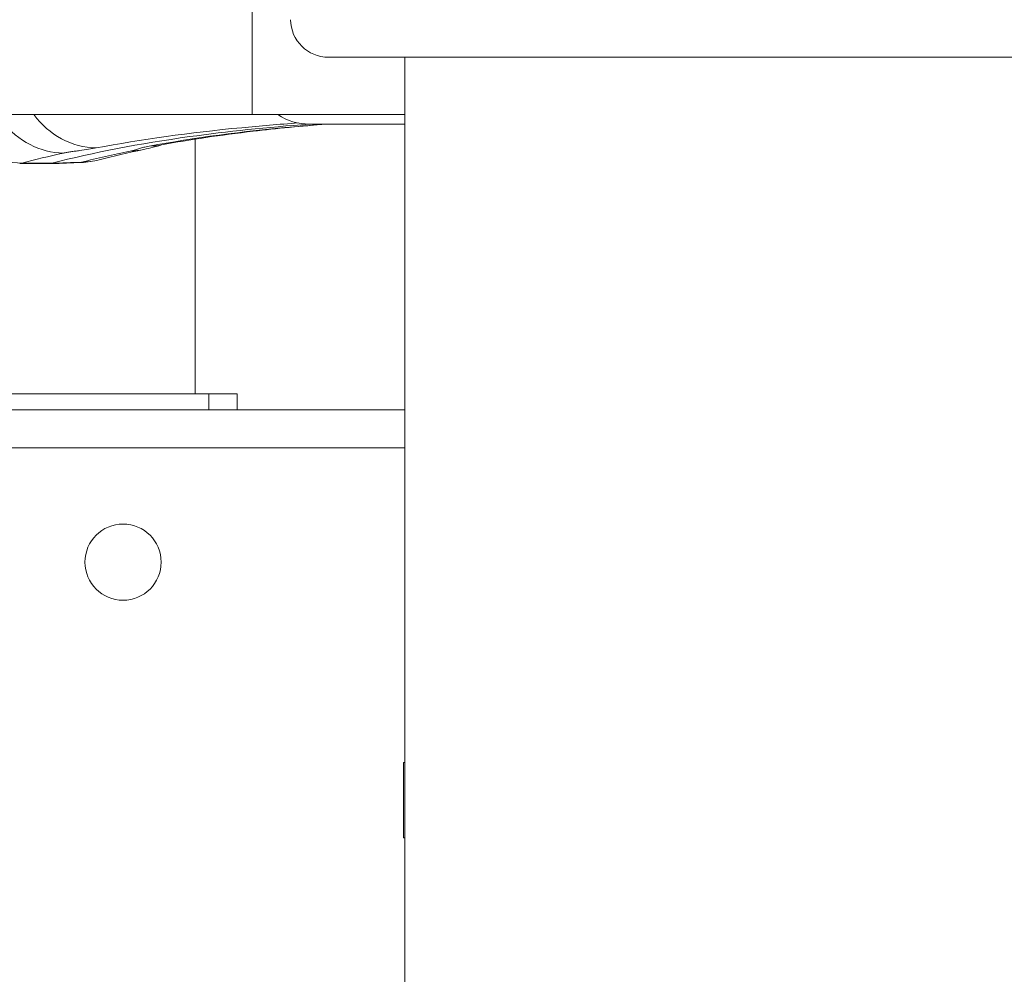
# Model space of a CAD drawing. Extents: x 0 to 25200, y -53460 to 17820.
# Drawn here: x 10239 to 10404, y -13031 to -12872 of the extents above; entities that cross this region are included whole.
import ezdxf

# ---------------------------------------------------------------- set-up
doc = ezdxf.new("R2010")
doc.units = 0
doc.header["$MEASUREMENT"] = 0
doc.header["$PDMODE"] = 1
doc.layers.get('0').update_dxf_attribs({"linetype": 'CONTINUOUS'})
doc.layers.get('DefPoints').update_dxf_attribs({"linetype": 'CONTINUOUS'})
for name, color, linetype, lineweight in [('FRAM3', 1, 'CONTINUOUS', 50), ('外形線', 7, 'CONTINUOUS', 18), ('寸法線', 3, 'CONTINUOUS', 18)]:
    doc.layers.add(name, color=color, linetype=linetype, lineweight=lineweight)
doc.styles.get("Standard").update_dxf_attribs({"font": 'TXT.SHX', "bigfont": 'bigfont.shx'})
doc.dimstyles.new('60ベース', dxfattribs={"dimscale": 60, "dimtxt": 3, "dimasz": 3, "dimexe": 0, "dimexo": 1, "dimgap": 1, "dimtad": 3, "dimdec": 1, "dimdsep": 46, "dimtxsty": 'Standard', "dimblk": 'DOTSMALL', "dimcen": 0, "dimclrd": 256, "dimclre": 256, "dimclrt": 7, "dimadec": 3, "dimazin": 2, "dimtfac": 1, "dimtdec": 1, "dimtix": 1, "dimtmove": 2, "dimatfit": 2, "dimldrblk": 'OPEN', "dimfxl": 0, "dimtolj": 1, "dimlwd": -1, "dimlwe": -1, "dimarcsym": 0})

# ---------------------------------------------------------------- blocks, each defined once
blk = doc.blocks.new('_DotSmall')
at = {"layer": 'FRAM3', "color": 0, "const_width": 0.5}
blk.add_lwpolyline([(-0.0625, 0, 1), (0.0625, 0, 1)], format="xyb", close=True, dxfattribs=at)
blk = doc.blocks.new('*D6')
at = {"layer": 'DefPoints', "color": 0}
for p in [(7570.29, -12507.06), (13369.1, -14335.86), (14869.1, -14335.86)]:
    blk.add_point(p, dxfattribs=at)
at = {"layer": '寸法線'}
for p, q in [((7630.29, -12507.06), (14869.1, -12507.06)), ((14869.1, -12507.06), (14869.1, -14335.86)), ((13429.1, -14335.86), (14869.1, -14335.86))]:
    blk.add_line(p, q, dxfattribs=at)
at = {"layer": '寸法線', "xscale": 180, "yscale": 180, "zscale": 180}
for p, rotation in [((14869.1, -12507.06), 90), ((14869.1, -14335.86), 270)]:
    blk.add_blockref('_DotSmall', p, dxfattribs=dict(at, rotation=rotation))
at = {"layer": '寸法線', "color": 7, "insert": (14719.1, -13421.46), "char_height": 180, "attachment_point": 5, "rotation": 90}
blk.add_mtext('\\A1;1828', dxfattribs=at)
blk = doc.blocks.new('_OPEN')
at = {"color": 0, "linetype": 'ByBlock'}
for p, q in [((-1, 0.16667), (0, 0)), ((0, 0), (-1, -0.16667)), ((0, 0), (-1, 0))]:
    blk.add_line(p, q, dxfattribs=at)
blk = doc.blocks.new('*D7')
at = {"layer": 'DefPoints', "color": 0}
for p in [(10303.7, -12811.86), (13369.1, -14335.86), (14369.1, -14335.86)]:
    blk.add_point(p, dxfattribs=at)
at = {"layer": '寸法線'}
for p, q in [((10363.7, -12811.86), (14369.1, -12811.86)), ((14369.1, -12811.86), (14369.1, -14335.86)), ((13429.1, -14335.86), (14369.1, -14335.86))]:
    blk.add_line(p, q, dxfattribs=at)
at = {"layer": '寸法線', "xscale": 180, "yscale": 180, "zscale": 180}
for p, rotation in [((14369.1, -12811.86), 90), ((14369.1, -14335.86), 270)]:
    blk.add_blockref('_DotSmall', p, dxfattribs=dict(at, rotation=rotation))
at = {"layer": '寸法線', "color": 7, "insert": (14219.1, -13573.86), "char_height": 180, "attachment_point": 5, "rotation": 90}
blk.add_mtext('\\A1;1524', dxfattribs=at)
blk = doc.blocks.new('*D39')
at = {"layer": 'DefPoints', "color": 0}
for p in [(12805.6, -8710), (12805.6, -11591.44), (4240, -13996.48)]:
    blk.add_point(p, dxfattribs=at)
at = {"layer": '寸法線'}
for p, q in [((4240, -13936.48), (4240, -8710)), ((4240, -8710), (12805.6, -8710)), ((12805.6, -11531.44), (12805.6, -8710))]:
    blk.add_line(p, q, dxfattribs=at)
at = {"layer": '寸法線', "xscale": 180, "yscale": 180, "zscale": 180, "rotation": 180}
blk.add_blockref('_DotSmall', (4240, -8710), dxfattribs=at)
at = {"layer": '寸法線', "xscale": 180, "yscale": 180, "zscale": 180}
blk.add_blockref('_DotSmall', (12805.6, -8710), dxfattribs=at)
at = {"layer": '寸法線', "color": 7, "insert": (8522.8, -8560), "char_height": 180, "attachment_point": 5}
blk.add_mtext('\\A1;8565', dxfattribs=at)

msp = doc.modelspace()

# ---------------------------------------------------------------- linework, layer by layer
at = {"layer": '外形線', "extrusion": (0, 1, 0)}
for p, q in [((10278.2645795, -12888.06322215), (10278.2645795, -12818.21322215)), ((10290.99401333, -12878.49928843), (10443.33516702, -12878.49928843)), ((10303.69573967, -14335.86322215), (10303.69573967, -12878.49928843)), ((9313.0645795, -12888.06322215), (10278.2645795, -12888.06322215)), ((10303.69573967, -12888.06322215), (10278.2645795, -12888.06322215)), ((10268.74006882, -12934.61638215), (10268.74006882, -12892.15707323)), ((10251.25549421, -12895.90447497), (10251.25550613, -12895.9044732)), ((10090.93988277, -12934.61638215), (10271.02606882, -12934.61638215)), ((10275.78856882, -12934.61638215), (10271.02606882, -12934.61638215)), ((10271.02606882, -12934.61638215), (10271.02606882, -12937.27322215)), ((10275.78856882, -12934.61638215), (10275.78856882, -12937.27322215)), ((10303.69573967, -12937.27322215), (10091.33127226, -12937.27322215)), ((10092.26671561, -12943.62322215), (10303.69573967, -12943.62322215)), ((10303.50523968, -13008.64972215), (10303.50523968, -12996.07672215)), ((10303.50523968, -12996.07672215), (10303.69573967, -12996.07672215)), ((10303.50523968, -13008.64972215), (10303.69573967, -13008.64972215))]:
    msp.add_line(p, q, dxfattribs=at)
at = {"layer": '外形線'}
msp.add_circle((10256.73806882, -12962.67322215), 6.35, dxfattribs=at)
at = {"layer": '外形線', "extrusion": (-1.79975e-16, 0, -1)}
msp.add_arc((-10290.99401333, -12872.16332506), 6.33596337, 270, 359.2795644422, dxfattribs=at)
at = {"layer": '外形線', "extrusion": (-1.79975e-16, -4.0975e-34, -1)}
msp.add_arc((-10287.82082922, -12880.1257267), 9.525, 270.0000008138, 303.557359318, dxfattribs=at)
at = {"layer": '外形線'}
msp.add_arc((10256.73806882, -12962.67572215), 6.35, 0.0112786968, 179.9887213032, dxfattribs=at)
for centre, major_axis, ratio, start_param, end_param in [((10246.84652096, -12880.55847006), (-2.96529248, 13.65166439), 0.949289167, 2.0458409334, 2.9132694817), ((10252.28572822, -12879.69303916), (-2.64115606, 13.71806089), 0.9453835766, 2.0346214248, 2.9382694504), ((10239.8943189, -12882.22161539), (-3.55123319, 13.51109332), 0.9547808036, 1.9999603424, 2.8693286137), ((10249.20459994, -12882.08617825), (-2.05434654, 13.81767), 0.9594130263, 3.7192339446, 3.719243765), ((10249.25685793, -12882.07534578), (-3.48898754, 13.52704352), 0.9533105761, 3.6183265083, 3.6183365874), ((10257.35016558, -12880.20275384), (-2.83863388, 13.67905413), 0.9469566017, 3.570459123, 3.5704779249), ((10260.596513, -12879.37413351), (-2.53688479, 13.73760927), 0.9438263065, 3.5274064798, 3.5274226697), ((10257.35119867, -12880.20304352), (-2.83138408, 13.68006448), 0.9469318821, 2.9675747377, 3.1415859922), ((10260.59658037, -12879.37408626), (-2.53550889, 13.73798001), 0.9438218743, 2.987203743, 3.1415572785), ((10260.59653417, -12879.37411206), (-2.53595711, 13.73788001), 0.9438218742, 3.1415262732, 3.1415616671), ((10249.20428941, -12882.08588391), (-2.05121668, 13.8185893), 0.9594155271, 3.0314187451, 3.1415917578), ((10251.5097464, -12877.13610619), (1.79166257, 18.91173982), 0.0819223765, 3.183991424, 3.2191447593), ((10249.25709132, -12882.07509016), (-3.48453251, 13.52844903), 0.9532948972, 2.9216138115, 3.1415926537), ((10222.05090108, -12135.89448128), (-581.76255925, 517.19338363), 0.9581416588, 2.2996211006, 2.3016781474)]:
    msp.add_ellipse(centre, major_axis=major_axis, ratio=ratio, start_param=start_param, end_param=end_param, dxfattribs=at)
at = {"layer": '外形線', "extrusion": (-1.79975e-16, 7.92396e-34, -1)}
msp.add_ellipse((10367.19582909, -12889.65072783), major_axis=(79.375, -0.00000112), ratio=0.0000000047, start_param=2.498093198, end_param=3.1415924288, dxfattribs=at)
at = {"layer": '外形線', "extrusion": (-1.79975e-16, -7.83083e-31, -1)}
msp.add_ellipse((10241.44569631, -12877.18548262), major_axis=(0.32259097, 19.04726844), ratio=0.1900577251, start_param=3.060536078, end_param=3.1415926536, dxfattribs=at)
at = {"layer": '外形線', "extrusion": (-1.79975e-16, 1.82963e-32, -1)}
msp.add_ellipse((10242.55762613, -12877.19385616), major_axis=(-0.03053498, 19.04997553), ratio=0.0212590137, start_param=3.1415926536, end_param=3.2207942966, dxfattribs=at)
at = {"layer": '外形線'}
for points, knots in [([(10285.94598136, -12889.4643867), (10282.72205721, -12889.69031945), (10279.57858565, -12889.95016639), (10267.77778949, -12891.08498504), (10259.69053646, -12892.20753937), (10252.25374565, -12893.63270913)], [0.075829278297, 0.075829278297, 0.075829278297, 0.075829278297, 0.100188057546, 0.100188057546, 0.169666093176, 0.169666093176, 0.169666093176, 0.169666093176]), ([(10287.79756523, -12889.65069829), (10280.74878227, -12890.17714367), (10265.20858889, -12891.79636179), (10251.81063893, -12894.37118707), (10244.85404022, -12896.17896162)], [0.137880315198, 0.137880315198, 0.137880315198, 0.137880315198, 0.179753554284, 0.235704670107, 0.235704670107, 0.235704670107, 0.235704670107]), ([(10261.10803584, -12893.3166597), (10268.53688223, -12891.94677557), (10276.60771142, -12890.87364159), (10285.32049134, -12890.07752737), (10286.98816629, -12889.92514664), (10288.67941687, -12889.78292362), (10290.39428616, -12889.65072686)], [0.040410279507, 0.040410279507, 0.040410279507, 0.040410279507, 0.109012778069, 0.109012778069, 0.109012778069, 0.122143681121, 0.122143681121, 0.122143681121, 0.122143681121]), ([(10290.67182373, -12889.65072684), (10286.42428524, -12889.9830951), (10282.34376752, -12890.37794972), (10272.99978298, -12891.47350494), (10267.89343876, -12892.23330205), (10263.1320895, -12893.11206623)], [5.6501936273, 5.6501936273, 5.6501936273, 5.6501936273, 9.0109994537, 9.0109994537, 13.6860948892, 13.6860948892, 13.6860948892, 13.6860948892]), ([(10252.25374565, -12893.63270913), (10251.88067727, -12893.70420311), (10251.44362171, -12893.77443611), (10250.97309284, -12893.84426048), (10250.50162355, -12893.9142244), (10249.99649446, -12893.98376975), (10249.49409894, -12894.05401158), (10249.24280217, -12894.08914634), (10248.99229733, -12894.12446052), (10248.74736199, -12894.16010795), (10248.50310803, -12894.19565621), (10248.26443561, -12894.23153741), (10248.03556802, -12894.26789724), (10247.80598999, -12894.30436994), (10247.58632355, -12894.34132701), (10247.37962962, -12894.37887873), (10247.17364013, -12894.41630247), (10246.9805711, -12894.45431796), (10246.80157195, -12894.49297872)], [0, 0, 0, 0, 0.003470453821, 0.003470453821, 0.003470453821, 0.006947843879, 0.006947843879, 0.006947843879, 0.008687224214, 0.008687224214, 0.008687224214, 0.010421765818, 0.010421765818, 0.010421765818, 0.012161691697, 0.012161691697, 0.012161691697, 0.013895687758, 0.013895687758, 0.013895687758, 0.013895687758]), ([(10257.89693694, -12894.14071178), (10258.07499484, -12894.10387766), (10258.23799792, -12894.06763221), (10258.38746494, -12894.03192537), (10258.53760872, -12893.99605686), (10258.67414529, -12893.9607306), (10258.80080015, -12893.92584956), (10258.80160187, -12893.92562876), (10258.8024032, -12893.92540798), (10258.80320414, -12893.92518722), (10258.92936355, -12893.89041413), (10259.04581137, -12893.85607798), (10259.15750226, -12893.82204494), (10259.27005476, -12893.78774936), (10259.37783008, -12893.75376041), (10259.48618642, -12893.71993978), (10259.70206963, -12893.65255742), (10259.9209119, -12893.58582207), (10260.18041318, -12893.51880729), (10260.18123202, -12893.51859583), (10260.18205126, -12893.51838436), (10260.18287091, -12893.5181729), (10260.44180943, -12893.45136802), (10260.74087266, -12893.38436483), (10261.10803584, -12893.3166597)], [0, 0, 0, 0, 0.001688604215, 0.001688604215, 0.001688604215, 0.00338485415, 0.00338485415, 0.00338485415, 0.003395591432, 0.003395591432, 0.003395591432, 0.005086863777, 0.005086863777, 0.005086863777, 0.006791182864, 0.006791182864, 0.006791182864, 0.010186774296, 0.010186774296, 0.010186774296, 0.01019748884, 0.01019748884, 0.01019748884, 0.013582365729, 0.013582365729, 0.013582365729, 0.013582365729]), ([(10263.13107798, -12893.11225287), (10263.0865775, -12893.12592647), (10263.01712682, -12893.14732394), (10262.85055076, -12893.19876913), (10262.77461636, -12893.22211761), (10262.43384575, -12893.3253338), (10262.09262744, -12893.42478385), (10261.23873936, -12893.65057179), (10260.70892848, -12893.77417327), (10260.18249646, -12893.88312586)], [0.62098877508, 0.62098877508, 0.62098877508, 0.62098877508, 0.74663889674, 0.74663889674, 0.82648910187, 0.82648910187, 1.06671961889, 1.06671961889, 1.39190338909, 1.39190338909, 1.39190338909, 1.39190338909]), ([(10242.55602354, -12896.18416498), (10242.9415199, -12896.18378386), (10243.32656026, -12896.18315667), (10243.71187274, -12896.18228165), (10243.90442952, -12896.18184436), (10244.09705427, -12896.18134512), (10244.28983789, -12896.18078336), (10244.47781842, -12896.1802356), (10244.66621074, -12896.17972303), (10244.85404022, -12896.17896152)], [0, 0, 0, 0, 0.0011565954042, 0.0011565954042, 0.0011565954042, 0.0017345945603, 0.0017345945603, 0.0017345945603, 0.0022981932192, 0.0022981932192, 0.0022981932192, 0.0022981932192]), ([(10244.85404022, -12896.17896162), (10244.844239, -12896.18150861), (10244.836768, -12896.18399587), (10244.8318108, -12896.18641856), (10244.8268536, -12896.18884126), (10244.8244102, -12896.1911994), (10244.82466419, -12896.19348801)], [0, 0, 0, 0, 0.00009998511426, 0.00009998511426, 0.00009998511426, 0.00019997022851, 0.00019997022851, 0.00019997022851, 0.00019997022851])]:
    msp.add_open_spline(points, degree=3, knots=knots, dxfattribs=at)
for points in [[(10249.84349961, -12896.00237527), (10252.42957232, -12895.33663552), (10255.11402998, -12894.71640063), (10257.89693694, -12894.14071178)], [(10260.18249646, -12893.88312586), (10257.59055794, -12894.41958472), (10255.10930679, -12894.99369335), (10252.74162383, -12895.60353919)], [(10246.80157195, -12894.49297872), (10244.40732073, -12895.0100962), (10242.08862642, -12895.5611919), (10239.84573043, -12896.14681021)], [(10244.82467233, -12896.19348772), (10246.49786626, -12896.1344715), (10248.1708083, -12896.07063424), (10249.84349961, -12896.00237527)], [(10251.25549421, -12895.90447497), (10250.75229674, -12895.97916859), (10250.24407819, -12896.02732983), (10249.73523629, -12896.04832653)], [(10249.73529397, -12896.04832237), (10249.751779, -12896.04763562), (10249.76846968, -12896.0438846), (10249.78536249, -12896.03707147)], [(10252.74162319, -12895.60353935), (10252.25266267, -12895.72948124), (10251.75587213, -12895.8301994), (10251.25550613, -12895.9044732)], [(10239.50090339, -12896.20392942), (10239.50047194, -12896.20392165), (10239.50004048, -12896.2039136), (10239.49960899, -12896.20390526)], [(10239.84573043, -12896.14681021), (10239.7323842, -12896.18709509), (10239.6174569, -12896.20602699), (10239.50090339, -12896.20392942)], [(10241.12310535, -12896.23275106), (10240.59182204, -12896.22375307), (10240.06054979, -12896.21419142), (10239.5292902, -12896.20407454)], [(10242.5881611, -12896.24383169), (10242.09885247, -12896.24461581), (10241.6073173, -12896.24095164), (10241.12310563, -12896.23275107)], [(10241.41727462, -12896.17517764), (10241.7933188, -12896.18157982), (10242.17292671, -12896.18454373), (10242.55602354, -12896.18416498)], [(10244.83357951, -12896.23738889), (10244.0850942, -12896.2404746), (10243.33662067, -12896.24263199), (10242.58816111, -12896.24383169)], [(10244.83360396, -12896.23738819), (10244.83091915, -12896.23748448), (10244.82794326, -12896.22286354), (10244.82468047, -12896.19348742)], [(10249.73529366, -12896.0483064), (10248.10160616, -12896.11570075), (10246.46769506, -12896.17885428), (10244.8336028, -12896.23738843)], [(10249.73880486, -12896.04813162), (10249.7385748, -12896.04814117), (10249.73834474, -12896.04815071), (10249.73811467, -12896.04816025)]]:
    msp.add_open_spline(points, degree=3, dxfattribs=at)

# ---------------------------------------------------------------- dimensions: what is measured, and where the dimension line sits
at = {"layer": '寸法線'}
dim = msp.add_linear_dim(base=(12805.5957908, -8710), p1=(4240, -13996.48057296), p2=(12805.5957908, -11591.43741201), text='8565', dimstyle='60ベース', override={"dimdec": 0}, dxfattribs=at)
dim.commit()
dim.dimension.update_dxf_attribs({"geometry": '*D39', "text_midpoint": (8522.7978954, -8560)})
dim = msp.add_linear_dim(base=(14869.09573967, -14335.86322215), p1=(7570.28958868, -12507.06322215), p2=(13369.09573967, -14335.86322215), angle=90, text='1828', dimstyle='60ベース', override={"dimdec": 6}, dxfattribs=at)
dim.commit()
dim.dimension.update_dxf_attribs({"geometry": '*D6', "text_midpoint": (14719.09573967, -13421.46322215)})
dim = msp.add_linear_dim(base=(14369.0957396744, -14335.8632221494), p1=(10303.695739674, -12811.8632221494), p2=(13369.095739674, -14335.8632221494), angle=90, dimstyle='60ベース', override={"dimdec": 6}, dxfattribs=at)
dim.commit()
dim.dimension.update_dxf_attribs({"geometry": '*D7', "text_midpoint": (14219.0957396744, -13573.8632221494)})

doc.saveas('drawing.dxf')
